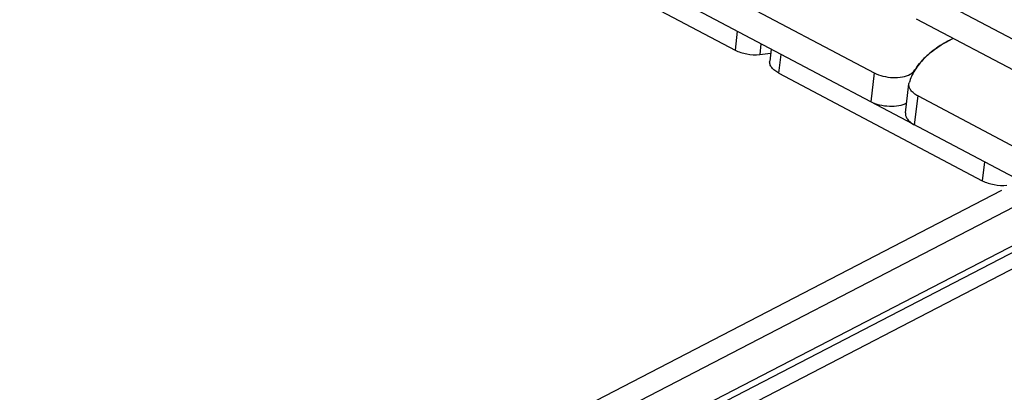
# Paper-space layout 'A3_1123.16' of a CAD drawing. Units: millimetres. Extents: x 421 to 851, y -597 to -290.
# Drawn here: x 489 to 492, y -517 to -516 of the extents above; entities that cross this region are included whole.
import ezdxf

# ---------------------------------------------------------------- set-up
doc = ezdxf.new("R2010")
doc.units = ezdxf.units.MM
doc.layers.add('COMPONENTI_DI_ASSIEME', color=7, linetype='Continuous')

# ---------------------------------------------------------------- blocks, each defined once
blk = doc.blocks.new('6')
at = {"color": 7, "linetype": 'Continuous'}
for p, q in [((3605.05, 2917.68), (3656.79, 2889.77)), ((3664.7, 2879.46), (3665.63, 2886.85)), ((3665.64, 2886.85), (3665.7, 2887.15)), ((3667.93, 2883.76), (3719.67, 2855.85))]:
    blk.add_line(p, q, dxfattribs=at)
at = {"color": 9, "linetype": 'Continuous'}
for p, q in [((3667.21, 2890.37), (3667.21, 2890.41)), ((3656.79, 2889.77), (3655.86, 2882.38)), ((3667, 2876.38), (3667.93, 2883.76))]:
    blk.add_line(p, q, dxfattribs=at)
at = {"color": 7, "linetype": 'Continuous'}
for centre, radius, start, end in [((3691.35, 2867.88), 33.67, 116.3647, 117.5775), ((3691.81, 2866.94), 34.72, 115.7405, 116.3677), ((3679.18, 2893.14), 5.63, 112.0783, 115.6884), ((3692.08, 2866.39), 35.32, 115.3189, 115.7411), ((3692.22, 2866.09), 35.66, 115.1693, 115.3194), ((3680.1, 2882.21), 15.28, 144.3868, 147.5399)]:
    blk.add_arc(centre, radius, start, end, dxfattribs=at)
for points, knots in [([(3676.74, 2898.22), (3675.36, 2897.55), (3672.8, 2896.11), (3669.53, 2893.46), (3667.09, 2890.49), (3666.04, 2888.27), (3665.7, 2887.15)], [0, 0, 0, 0, 0.287007, 0.546632, 0.782036, 1, 1, 1, 1]), ([(3667.68, 2891.11), (3668.15, 2891.76), (3670.4, 2894.45), (3673.36, 2896.47), (3675.76, 2897.72)], [0, 0, 0, 0, 0.227869, 1, 1, 1, 1]), ([(3665.98, 2889.34), (3666.12, 2889.42), (3666.58, 2889.7), (3667, 2890.08), (3667.21, 2890.41)], [0, 0, 0, 0, 0.276629, 1, 1, 1, 1]), ([(3656.79, 2889.77), (3657.49, 2889.39), (3659.06, 2888.82), (3661.51, 2888.45), (3663.89, 2888.57), (3665.37, 2889.01), (3665.98, 2889.34)], [0, 0, 0, 0, 0.251453, 0.520904, 0.779048, 1, 1, 1, 1]), ([(3667.93, 2883.76), (3667.56, 2883.96), (3666.91, 2884.38), (3666.13, 2885.15), (3665.66, 2885.98), (3665.6, 2886.58), (3665.63, 2886.85)], [0, 0, 0, 0, 0.306404, 0.571836, 0.798361, 1, 1, 1, 1]), ([(3665.01, 2881.94), (3664.39, 2881.61), (3662.92, 2881.18), (3660.55, 2881.07), (3658.11, 2881.44), (3656.56, 2882.01), (3655.86, 2882.38)], [0, 0, 0, 0, 0.22166, 0.47985, 0.748947, 1, 1, 1, 1]), ([(3664.7, 2879.46), (3664.66, 2879.19), (3664.73, 2878.59), (3665.2, 2877.76), (3665.97, 2877), (3666.63, 2876.57), (3667, 2876.38)], [0, 0, 0, 0, 0.201639, 0.428164, 0.693596, 1, 1, 1, 1])]:
    blk.add_open_spline(points, degree=3, knots=knots, dxfattribs=at)
at = {"layer": 'COMPONENTI_DI_ASSIEME', "color": 7, "linetype": 'Continuous'}
for p, q in [((3325.36, 3095.97), (3828.98, 2824.3)), ((3795.32, 2807.15), (3319.46, 3063.85)), ((3569.55, 2923.82), (3621.29, 2895.91)), ((3719.44, 2875.5), (3667.7, 2903.41)), ((3630.51, 2896.06), (3630.12, 2892.98)), ((3632.42, 2889.9), (3684.16, 2861.99))]:
    blk.add_line(p, q, dxfattribs=at)
at = {"layer": 'COMPONENTI_DI_ASSIEME', "color": 9, "linetype": 'Continuous'}
for p, q in [((3621.89, 2900.71), (3621.29, 2895.91)), ((3627.93, 2897.45), (3627.58, 2894.7)), ((3632.42, 2889.9), (3633.03, 2894.7)), ((3684.77, 2866.79), (3684.16, 2861.99))]:
    blk.add_line(p, q, dxfattribs=at)
at = {"layer": 'COMPONENTI_DI_ASSIEME', "color": 7, "linetype": 'Continuous'}
blk.add_arc((3621.65, 2962.35), 67.91, 275.0098, 277.3865, dxfattribs=at)
for points, knots in [([(3621.29, 2895.91), (3622.21, 2895.41), (3624.3, 2894.74), (3626.48, 2894.6), (3627.58, 2894.7)], [0, 0, 0, 0, 0.488307, 1, 1, 1, 1]), ([(3632.42, 2889.9), (3632.06, 2890.1), (3631.4, 2890.52), (3630.62, 2891.28), (3630.15, 2892.12), (3630.09, 2892.71), (3630.12, 2892.98)], [0, 0, 0, 0, 0.306213, 0.572362, 0.798804, 1, 1, 1, 1]), ([(3684.16, 2861.99), (3685.09, 2861.49), (3687.17, 2860.82), (3689.35, 2860.69), (3690.45, 2860.78)], [0, 0, 0, 0, 0.488307, 1, 1, 1, 1])]:
    blk.add_open_spline(points, degree=3, knots=knots, dxfattribs=at)
blk = doc.blocks.new('A$Cc571313c')
at = {"layer": 'COMPONENTI_DI_ASSIEME', "color": 0, "linetype": 'Continuous', "transparency": 33554687}
for p, q in [((-7.094, 0.4612), (-20.5733, -6.5132)), ((-7.0176, 0.4208), (-20.515, -6.563)), ((-6.8476, 0.3746), (-20.3888, -6.6318)), ((-6.8486, 0.3498), (-20.3695, -6.6461)), ((-6.8111, 0.3119), (-20.4113, -6.7251))]:
    blk.add_line(p, q, dxfattribs=at)
at = {"transparency": 33554687, "xscale": 0.013798960213183, "yscale": 0.013798960213183, "zscale": 0.013798960213183, "rotation": 0.5149999999998699}
blk.add_blockref('6', (-57.6427, -39.4518), dxfattribs=at)

psp = doc.layouts.new('A3_1123.16')

# ---------------------------------------------------------------- block references
psp.add_blockref('A$Cc571313c', (499.0629, -516.8154))

doc.saveas('drawing.dxf')
